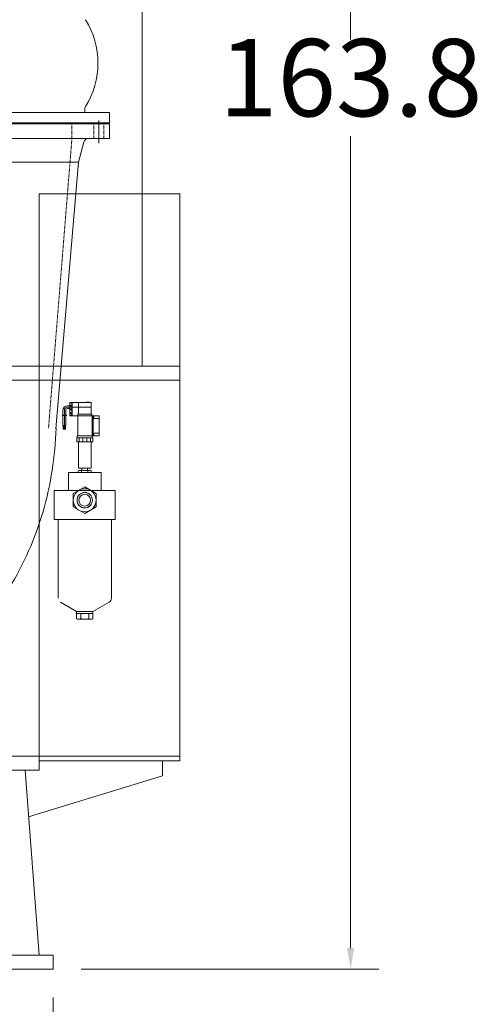
# Model space of a CAD drawing. Units: inches. Extents: x 0 to 26418, y 0 to 20128.
# Drawn here: x 4677 to 5665, y 2747 to 4848 of the extents above; entities that cross this region are included whole.
import ezdxf

# ---------------------------------------------------------------- set-up
doc = ezdxf.new("R2010")
doc.units = ezdxf.units.IN
doc.header["$MEASUREMENT"] = 0
for name, pattern in [('ACAD_ISO02W100', [15, 12, -3]), ('CENTER', [50.8, 31.75, -6.35, 6.35, -6.35]), ('虚线', [2, 1, -1])]:
    doc.linetypes.add(name, pattern=pattern)
doc.layers.get('Defpoints').update_dxf_attribs({"lineweight": 5})
for name, color, linetype, lineweight in [('CAXA1', 5, 'CENTER', 5), ('细实线层', 7, 'Continuous', 5), ('虚线层', 6, 'ACAD_ISO02W100', 5)]:
    doc.layers.add(name, color=color, linetype=linetype, lineweight=lineweight)
doc.styles.add('Roman', font='arial.ttf')
doc.styles.get("Standard").update_dxf_attribs({"font": 'arial.ttf'})
doc.dimstyles.new('ISO-25', dxfattribs={"dimscale": 30, "dimtxt": 1.5, "dimasz": 1.5, "dimexe": 2, "dimexo": 2, "dimtad": 1, "dimtih": 1, "dimtoh": 1, "dimdec": 1, "dimlfac": 0.03937, "dimdsep": 46, "dimtxsty": 'Standard', "dimcen": 2.5, "dimclrd": 7, "dimclre": 7, "dimclrt": 7, "dimadec": 0, "dimazin": 0, "dimtfac": 1, "dimtdec": 1, "dimtmove": 0, "dimatfit": 3, "dimfxl": 1, "dimlwd": 5, "dimlwe": 5, "dimarcsym": 0})

# ---------------------------------------------------------------- blocks, each defined once
blk = doc.blocks.new('*D46')
at = {"color": 7, "linetype": 'Continuous', "lineweight": 5, "transparency": 16777216}
for p, q in [((3468.6, 2761.8), (3468.6, 2152.3)), ((4748.6, 2761.8), (4748.6, 2152.3)), ((3513.6, 2212.3), (4703.6, 2212.3))]:
    blk.add_line(p, q, dxfattribs=at)
at = {"color": 7, "transparency": 16777216}
for points in [[(3513.6, 2219.8), (3513.6, 2204.8), (3468.6, 2212.3)], [(4703.6, 2219.8), (4703.6, 2204.8), (4748.6, 2212.3)]]:
    blk.add_solid(points, dxfattribs=at)
at = {"layer": 'Defpoints', "color": 0, "transparency": 16777216}
for p in [(3468.6, 2821.8), (4748.6, 2821.8), (4748.6, 2212.3)]:
    blk.add_point(p, dxfattribs=at)
at = {"color": 7, "lineweight": 5, "transparency": 16777216, "insert": (4161, 2315.3), "char_height": 165, "attachment_point": 5, "style": 'Roman'}
blk.add_mtext('50.4', dxfattribs=at)
blk = doc.blocks.new('*D48')
at = {"color": 7, "linetype": 'Continuous', "lineweight": 5, "transparency": 16777216}
for p, q in [((5165.8, 6981.8), (5443.6, 6981.8)), ((5383.6, 6936.8), (5383.6, 4806.3)), ((5383.6, 2866.8), (5383.6, 4600.2)), ((4808.6, 2821.8), (5443.6, 2821.8))]:
    blk.add_line(p, q, dxfattribs=at)
at = {"color": 7, "transparency": 16777216}
for points in [[(5376.1, 6936.8), (5391.1, 6936.8), (5383.6, 6981.8)], [(5376.1, 2866.8), (5391.1, 2866.8), (5383.6, 2821.8)]]:
    blk.add_solid(points, dxfattribs=at)
at = {"layer": 'Defpoints', "color": 0, "transparency": 16777216}
for p in [(5105.8, 6981.8), (5383.6, 6981.8), (4748.6, 2821.8)]:
    blk.add_point(p, dxfattribs=at)
at = {"color": 7, "lineweight": 5, "transparency": 16777216, "insert": (5383.6, 4703.3), "char_height": 165, "attachment_point": 5, "style": 'Roman'}
blk.add_mtext('163.8', dxfattribs=at)

msp = doc.modelspace()

# ---------------------------------------------------------------- linework, layer by layer
at = {"color": 7, "lineweight": 5}
for p, q in [((4938.62, 5109.08), (4938.62, 4109.08)), ((4868.51, 4650.18), (4328.51, 4650.18)), ((4815.8, 4657.59), (4815.8, 4650.18)), ((4868.51, 4628.18), (4868.51, 4650.18)), ((4868.51, 4628.18), (4328.51, 4628.18)), ((4328.51, 4626.52), (4868.51, 4626.52)), ((4328.51, 4626.52), (4868.51, 4626.52)), ((4868.51, 4594.52), (4868.51, 4626.52)), ((4328.51, 4594.52), (4868.51, 4594.52)), ((4802.45, 4544.52), (4813.86, 4587.11)), ((4394.16, 4544.52), (4802.45, 4544.52)), ((4754.45, 3975.18), (4802.45, 4544.34)), ((4718.62, 3276.78), (4718.62, 4476.78)), ((4718.62, 4476.78), (5018.62, 4476.78)), ((5018.62, 3276.78), (5018.62, 4476.78)), ((5018.62, 4109.08), (4418.37, 4109.08)), ((5018.62, 4109.08), (5018.61, 3301.76)), ((5018.62, 4079.08), (4418.62, 4079.08)), ((4769.37, 4014.29), (4769.37, 4004.5)), ((4772.37, 3981.56), (4772.37, 4014.29)), ((4775.37, 4014.29), (4775.37, 4004.5)), ((4779.37, 4024.29), (4784.37, 4024.29)), ((4779.37, 4021.29), (4829.37, 4021.29)), ((4779.37, 4018.29), (4784.37, 4018.29)), ((4802.37, 4031.29), (4784.36, 4031.29)), ((4784.37, 4031.29), (4784.37, 4011.29)), ((4784.37, 4030.48), (4788.37, 4030.48)), ((4784.37, 4024.94), (4788.37, 4024.94)), ((4784.37, 4023.29), (4784.37, 4003.29)), ((4784.37, 4022.48), (4788.37, 4022.48)), ((4784.37, 4017.64), (4788.37, 4017.64)), ((4784.37, 4015.75), (4788.37, 4015.75)), ((4788.37, 4031.29), (4788.37, 4011.29)), ((4788.37, 4023.29), (4788.37, 4003.29)), ((4789.37, 4031.29), (4789.37, 4011.29)), ((4789.37, 4023.29), (4789.37, 4003.29)), ((4802.37, 4031.29), (4829.37, 4031.29)), ((4802.37, 4031.29), (4802.37, 4006.79)), ((4825.88, 4031.8), (4819.88, 4031.8)), ((4829.37, 4031.29), (4829.37, 4006.79)), ((4767.37, 4004.5), (4777.55, 4004.5)), ((4767.37, 4003.5), (4777.55, 4003.5)), ((4769.37, 4006.29), (4769.37, 3996.5)), ((4769.37, 4003.5), (4769.37, 3982.3)), ((4772.37, 3973.56), (4772.37, 4006.29)), ((4775.37, 4006.29), (4775.37, 3996.5)), ((4775.37, 4003.5), (4775.37, 3982.3)), ((4784.37, 4009.64), (4788.37, 4009.64)), ((4784.37, 4007.75), (4788.37, 4007.75)), ((4784.37, 4004.11), (4788.37, 4004.11)), ((4784.37, 4003.29), (4800.87, 4003.29)), ((4800.87, 4006.79), (4830.87, 4006.79)), ((4800.87, 4006.79), (4800.87, 4002.79)), ((4800.87, 4002.79), (4800.87, 3960.29)), ((4800.87, 4002.79), (4846.87, 4002.79)), ((4800.87, 3998.79), (4800.87, 3994.79)), ((4830.87, 4006.79), (4830.87, 4002.79)), ((4831.87, 4002.79), (4831.87, 3960.29)), ((4831.87, 3994.79), (4831.87, 3956.27)), ((4833.87, 4002.79), (4833.87, 3960.29)), ((4833.87, 4002.6), (4835.37, 4002.6)), ((4833.87, 3999.1), (4835.37, 3999.1)), ((4833.87, 3997.29), (4846.87, 3997.29)), ((4835.37, 4002.6), (4835.37, 3999.1)), ((4846.87, 4002.79), (4846.87, 3960.29)), ((4769.37, 3982.3), (4775.37, 3982.3)), ((4770.12, 3974.46), (4770.12, 3982.3)), ((4771.62, 3974.46), (4770.12, 3974.46)), ((4771.62, 3974.46), (4771.62, 3982.3)), ((4773.12, 3974.46), (4773.12, 3982.3)), ((4774.62, 3974.46), (4773.12, 3974.46)), ((4774.62, 3974.46), (4774.62, 3982.3)), ((4798.87, 3956.27), (4798.87, 3947.29)), ((4832.87, 3956.27), (4798.87, 3956.27)), ((4799.87, 3960.29), (4846.87, 3960.29)), ((4799.87, 3960.29), (4799.87, 3956.27)), ((4803.89, 3947.29), (4803.89, 3956.27)), ((4811.47, 3947.29), (4811.47, 3956.27)), ((4820.24, 3947.29), (4820.24, 3956.27)), ((4827.85, 3947.29), (4827.85, 3956.27)), ((4831.87, 3960.29), (4831.87, 3956.27)), ((4832.87, 3956.27), (4832.87, 3947.29)), ((4833.87, 3965.79), (4846.87, 3965.79)), ((4833.87, 3963.99), (4835.37, 3963.99)), ((4833.87, 3960.49), (4835.37, 3960.49)), ((4835.37, 3960.49), (4835.37, 3963.99)), ((4798.87, 3947.29), (4832.87, 3947.29)), ((4802.37, 3947.29), (4802.37, 3891.29)), ((4829.37, 3947.29), (4829.37, 3891.29)), ((4829.38, 3891.29), (4802.37, 3891.29)), ((4809.88, 3891.29), (4809.88, 3886.29)), ((4821.88, 3891.29), (4821.88, 3886.29)), ((4780.87, 3882.1), (4850.87, 3882.1)), ((4780.87, 3843.78), (4780.87, 3882.1)), ((4802.02, 3882.1), (4802.02, 3885.27)), ((4826.27, 3886.29), (4805.49, 3886.29)), ((4808.95, 3885.27), (4808.95, 3882.1)), ((4822.81, 3885.27), (4822.81, 3882.1)), ((4829.74, 3882.1), (4829.74, 3885.27)), ((4850.87, 3843.78), (4850.87, 3882.1)), ((4815.87, 3851.09), (4791.36, 3836.94)), ((4840.38, 3836.94), (4815.87, 3851.09)), ((4750.87, 3843.78), (4880.87, 3843.78)), ((4750.87, 3843.78), (4750.87, 3781.78)), ((4791.36, 3836.94), (4791.36, 3808.64)), ((4840.38, 3808.64), (4840.38, 3836.94)), ((4880.87, 3843.78), (4880.87, 3781.78)), ((4791.36, 3808.64), (4815.87, 3794.49)), ((4815.87, 3794.49), (4840.38, 3808.64)), ((4750.87, 3781.78), (4880.87, 3781.78)), ((4758.87, 3613.96), (4758.87, 3781.78)), ((4872.87, 3613.96), (4872.87, 3781.78)), ((4798.55, 3585.28), (4763.87, 3605.3)), ((4833.19, 3585.28), (4867.87, 3605.3)), ((4798.55, 3570.05), (4798.55, 3585.28)), ((4798.55, 3585.28), (4833.19, 3585.28)), ((4798.55, 3581.28), (4833.19, 3581.28)), ((4805.87, 3581.28), (4825.87, 3581.28)), ((4807.21, 3570.05), (4807.21, 3581.28)), ((4824.53, 3570.05), (4824.53, 3581.28)), ((4833.19, 3570.05), (4833.19, 3585.28)), ((4802.88, 3568.78), (4828.86, 3568.78)), ((4718.62, 3276.78), (3498.62, 3276.78)), ((4718.62, 3276.78), (4718.62, 3246.78)), ((4718.62, 3276.78), (5018.62, 3276.78)), ((4718.62, 3266.78), (5018.62, 3266.78)), ((4981.72, 3266.78), (4981.72, 3234.52)), ((5018.62, 3276.78), (5018.62, 3266.78)), ((4718.62, 3246.78), (3498.62, 3246.78)), ((4688.62, 3246.78), (4718.62, 2851.78)), ((4981.72, 3234.52), (4696.17, 3147.41)), ((4748.62, 2851.78), (3468.62, 2851.78)), ((4748.62, 2851.78), (4748.62, 2821.78)), ((4748.62, 2821.78), (3468.62, 2821.78))]:
    msp.add_line(p, q, dxfattribs=at)
for radius in [24.51, 16.5, 16.5, 16.3, 12.5]:
    msp.add_circle((4815.87, 3822.79), radius, dxfattribs=at)
for centre, radius, start, end in [((4669.9, 4755.68), 174.19, 327.82112, 32.17888), ((4825.8, 4657.59), 10, 147.82112, 180), ((4779.37, 4014.29), 10, 90, 180), ((4779.37, 4014.29), 7, 90, 180), ((4779.37, 4014.29), 4, 90, 180), ((4805.49, 3879.91), 6.38, 57.13277, 122.86723), ((4815.88, 3862.29), 24, 73.22135, 106.77865), ((4826.27, 3879.91), 6.38, 57.13277, 122.86723), ((4815.87, 3822.79), 12.5, 90, 270), ((4815.88, 3822.79), 12.5, 270, 90), ((4862.87, 3613.96), 10, 300, 0), ((4802.88, 3576.75), 7.98, 237.13277, 302.86723), ((4815.87, 3598.78), 30, 253.22135, 286.77865), ((4828.86, 3576.75), 7.98, 237.13277, 302.86723)]:
    msp.add_arc(centre, radius, start, end, dxfattribs=at)
msp.add_open_spline([(4478.58, 4391.59), (4443.49, 4429.16), (4363.33, 4496.48), (4220.7, 4564.04), (4063.25, 4591.2), (3902.94, 4574.79), (3750.86, 4517.6), (3617.58, 4422.13), (3512.8, 4294.15), (3444.25, 4142.25), (3415.61, 3976.34), (3435.07, 3807.87), (3495.96, 3648.67), (3597.19, 3509.91), (3731.64, 3401.31), (3890.72, 3330.93), (4063.7, 3303.42), (4238.96, 3322.51), (4404.48, 3386.32), (4548.54, 3491.77), (4661.39, 3631.55), (4734.59, 3796.86), (4752.87, 3916.58), (4754.54, 3976.52)], degree=3, knots=[0, 0, 0, 0, 6187.6660257, 12450.3554582, 18783.7763803, 25175.5539804, 31622.0656792, 38124.7135948, 44683.2378582, 51298.5509218, 57973.8707278, 64697.0192939, 71462.7486572, 78273.5017955, 85129.2788968, 92030.0801453, 98977.2858434, 105969.7011519, 113006.6229991, 120087.9511857, 127214.4959448, 134386.4928487, 141603.6632662, 141603.6632662, 141603.6632662, 141603.6632662], dxfattribs=at)
at = {"layer": 'CAXA1', "linetype": 'CENTER', "lineweight": 5, "ltscale": 3}
msp.add_line((4846.01, 4584.77), (4846.01, 4633.23), dxfattribs=at)
at = {"layer": '细实线层', "color": 7, "linetype": 'Continuous', "lineweight": 5}
msp.add_arc((4823.52, 4584.52), 10, 90, 165, dxfattribs=at)
at = {"layer": '虚线层', "color": 7, "linetype": '虚线', "lineweight": 5}
for p, q in [((4788.51, 4594.52), (4788.51, 4626.52)), ((4835.01, 4594.52), (4835.01, 4626.52)), ((4857.01, 4594.52), (4857.01, 4626.52)), ((4738.52, 3976.52), (4788.51, 4594.52))]:
    msp.add_line(p, q, dxfattribs=at)

# ---------------------------------------------------------------- dimensions: what is measured, and where the dimension line sits
at = {"color": 7, "lineweight": 5}
dim = msp.add_linear_dim(base=(5383.55, 6981.78), p1=(4748.62, 2821.78), p2=(5105.76, 6981.78), angle=90, dimstyle='ISO-25', override={"dimtxt": 5.5, "dimpost": '\\X', "dimtxsty": 'Roman', "dimtmove": 1}, dxfattribs=at)
dim.commit()
dim.dimension.update_dxf_attribs({"geometry": '*D48', "text_midpoint": (5383.55, 4703.28), "dimtype": 160})
dim = msp.add_linear_dim(base=(4748.62, 2212.3), p1=(3468.62, 2821.78), p2=(4748.62, 2821.78), dimstyle='ISO-25', override={"dimtxt": 5.5, "dimpost": '\\X', "dimtxsty": 'Roman', "dimtmove": 1}, dxfattribs=at)
dim.commit()
dim.dimension.update_dxf_attribs({"geometry": '*D46', "text_midpoint": (4160.98, 2212.3), "dimtype": 160})

doc.saveas('drawing.dxf')
